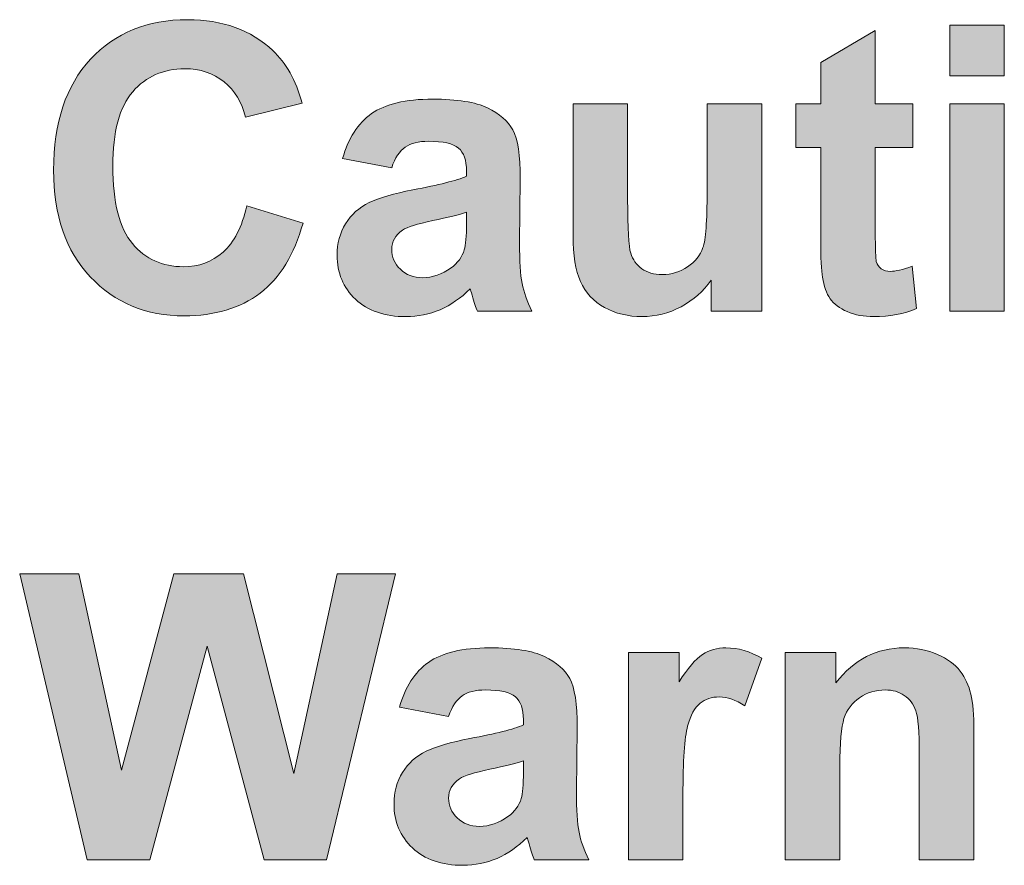
# Model space of a CAD drawing. Units: millimetres. Extents: x 0 to 272, y -100 to 77.
# Drawn here: x 51 to 58, y -48 to -42 of the extents above; entities that cross this region are included whole.
import ezdxf

# ---------------------------------------------------------------- set-up
doc = ezdxf.new("R2010")
doc.units = ezdxf.units.MM
doc.layers.add('COM6-Back', color=7, linetype='Continuous', lineweight=15)

# ---------------------------------------------------------------- blocks, each defined once
blk = doc.blocks.new('COM6-Back')
at = {"layer": 'COM6-Back', "linetype": 'Continuous', "true_color": 0xbbbaba}
h = blk.add_hatch(color=9, dxfattribs=at)
h.dxf.hatch_style = 1
edge = h.paths.add_edge_path()
edge.add_line((53.293433, 56.918013), (52.891266, 56.81853))
edge.add_spline(control_points=[(52.891266, 56.81853), (52.866925, 56.924011), (52.81683, 57.007266), (52.740278, 57.06865)], knot_values=[0, 0, 0, 0, 1, 1, 1, 1], degree=3, periodic=0)
edge.add_spline(control_points=[(52.740278, 57.06865), (52.663725, 57.129327), (52.571297, 57.160372), (52.461936, 57.160372)], knot_values=[0, 0, 0, 0, 1, 1, 1, 1], degree=3, periodic=0)
edge.add_spline(control_points=[(52.461936, 57.160372), (52.310947, 57.160372), (52.188533, 57.106044), (52.094694, 56.997741)], knot_values=[0, 0, 0, 0, 1, 1, 1, 1], degree=3, periodic=0)
edge.add_spline(control_points=[(52.094694, 56.997741), (52.000855, 56.889438), (51.953936, 56.714461), (51.953936, 56.472808)], knot_values=[0, 0, 0, 0, 1, 1, 1, 1], degree=3, periodic=0)
edge.add_spline(control_points=[(51.953936, 56.472808), (51.953936, 56.215633), (52.00015, 56.032541), (52.092577, 55.923533)], knot_values=[0, 0, 0, 0, 1, 1, 1, 1], degree=3, periodic=0)
edge.add_spline(control_points=[(52.092577, 55.923533), (52.1843, 55.814877), (52.30495, 55.760197), (52.452411, 55.760197)], knot_values=[0, 0, 0, 0, 1, 1, 1, 1], degree=3, periodic=0)
edge.add_spline(control_points=[(52.452411, 55.760197), (52.561066, 55.760197), (52.654905, 55.794769), (52.733222, 55.863561)], knot_values=[0, 0, 0, 0, 1, 1, 1, 1], degree=3, periodic=0)
edge.add_spline(control_points=[(52.733222, 55.863561), (52.811186, 55.933058), (52.86763, 56.041361), (52.902202, 56.190233)], knot_values=[0, 0, 0, 0, 1, 1, 1, 1], degree=3, periodic=0)
edge.add_line((52.902202, 56.190233), (53.299078, 56.068877))
edge.add_spline(control_points=[(53.299078, 56.068877), (53.237694, 55.84698), (53.137152, 55.682233), (52.996041, 55.574283)], knot_values=[0, 0, 0, 0, 1, 1, 1, 1], degree=3, periodic=0)
edge.add_spline(control_points=[(52.996041, 55.574283), (52.853872, 55.466686), (52.674661, 55.413063), (52.457703, 55.413063)], knot_values=[0, 0, 0, 0, 1, 1, 1, 1], degree=3, periodic=0)
edge.add_spline(control_points=[(52.457703, 55.413063), (52.189239, 55.413063), (51.968047, 55.504786), (51.794833, 55.688583)], knot_values=[0, 0, 0, 0, 1, 1, 1, 1], degree=3, periodic=0)
edge.add_spline(control_points=[(51.794833, 55.688583), (51.621266, 55.87238), (51.535189, 56.123558), (51.535189, 56.442469)], knot_values=[0, 0, 0, 0, 1, 1, 1, 1], degree=3, periodic=0)
edge.add_spline(control_points=[(51.535189, 56.442469), (51.535189, 56.779372), (51.621972, 57.041133), (51.796244, 57.227752)], knot_values=[0, 0, 0, 0, 1, 1, 1, 1], degree=3, periodic=0)
edge.add_spline(control_points=[(51.796244, 57.227752), (51.969811, 57.414019), (52.198764, 57.507505), (52.48275, 57.507505)], knot_values=[0, 0, 0, 0, 1, 1, 1, 1], degree=3, periodic=0)
edge.add_spline(control_points=[(52.48275, 57.507505), (52.730047, 57.507505), (52.93113, 57.43448), (53.086, 57.288783)], knot_values=[0, 0, 0, 0, 1, 1, 1, 1], degree=3, periodic=0)
edge.add_spline(control_points=[(53.086, 57.288783), (53.178427, 57.202352), (53.247572, 57.079233), (53.293433, 56.918013)], knot_values=[0, 0, 0, 0, 1, 1, 1, 1], degree=3, periodic=0)
h = blk.add_hatch(color=9, dxfattribs=at)
h.dxf.hatch_style = 1
h.paths.add_polyline_path([(57.872947, 57.110771), (57.872947, 57.469193), (58.258886, 57.469193), (58.258886, 57.110771)])
h = blk.add_hatch(color=9, dxfattribs=at)
h.dxf.hatch_style = 1
edge = h.paths.add_edge_path()
edge.add_line((57.346356, 56.912334), (57.610939, 56.912334))
edge.add_line((57.610939, 56.912334), (57.610939, 56.603653))
edge.add_line((57.610939, 56.603653), (57.346356, 56.603653))
edge.add_line((57.346356, 56.603653), (57.346356, 56.007106))
edge.add_spline(control_points=[(57.346356, 56.007106), (57.346356, 55.886456), (57.348472, 55.816253), (57.353764, 55.796145)], knot_values=[0, 0, 0, 0, 1, 1, 1, 1], degree=3, periodic=0)
edge.add_spline(control_points=[(57.353764, 55.796145), (57.358703, 55.776037), (57.369639, 55.759456), (57.387631, 55.746403)], knot_values=[0, 0, 0, 0, 1, 1, 1, 1], degree=3, periodic=0)
edge.add_spline(control_points=[(57.387631, 55.746403), (57.405622, 55.73335), (57.427495, 55.727353), (57.453247, 55.727353)], knot_values=[0, 0, 0, 0, 1, 1, 1, 1], degree=3, periodic=0)
edge.add_spline(control_points=[(57.453247, 55.727353), (57.488878, 55.727353), (57.540031, 55.7397), (57.608117, 55.764395)], knot_values=[0, 0, 0, 0, 1, 1, 1, 1], degree=3, periodic=0)
edge.add_line((57.608117, 55.764395), (57.638456, 55.464534))
edge.add_spline(control_points=[(57.638456, 55.464534), (57.54885, 55.426787), (57.448309, 55.407384), (57.33542, 55.407384)], knot_values=[0, 0, 0, 0, 1, 1, 1, 1], degree=3, periodic=0)
edge.add_spline(control_points=[(57.33542, 55.407384), (57.266275, 55.407384), (57.203834, 55.419378), (57.148448, 55.442662)], knot_values=[0, 0, 0, 0, 1, 1, 1, 1], degree=3, periodic=0)
edge.add_spline(control_points=[(57.148448, 55.442662), (57.092709, 55.465945), (57.052139, 55.496989), (57.026739, 55.534384)], knot_values=[0, 0, 0, 0, 1, 1, 1, 1], degree=3, periodic=0)
edge.add_spline(control_points=[(57.026739, 55.534384), (57.000634, 55.571425), (56.982642, 55.622578), (56.972764, 55.686078)], knot_values=[0, 0, 0, 0, 1, 1, 1, 1], degree=3, periodic=0)
edge.add_spline(control_points=[(56.972764, 55.686078), (56.96465, 55.731234), (56.960417, 55.822956), (56.960417, 55.960892)], knot_values=[0, 0, 0, 0, 1, 1, 1, 1], degree=3, periodic=0)
edge.add_line((56.960417, 55.960892), (56.960417, 56.603653))
edge.add_line((56.960417, 56.603653), (56.784028, 56.603653))
edge.add_line((56.784028, 56.603653), (56.784028, 56.912334))
edge.add_line((56.784028, 56.912334), (56.960417, 56.912334))
edge.add_line((56.960417, 56.912334), (56.960417, 57.204434))
edge.add_line((56.960417, 57.204434), (57.346356, 57.430564))
edge.add_line((57.346356, 57.430564), (57.346356, 56.912334))
h = blk.add_hatch(color=9, dxfattribs=at)
h.dxf.hatch_style = 1
edge = h.paths.add_edge_path()
edge.add_line((54.455236, 56.399783), (54.455236, 56.438236))
edge.add_spline(control_points=[(54.455236, 56.438236), (54.455236, 56.514083), (54.435833, 56.567352), (54.398792, 56.599455)], knot_values=[0, 0, 0, 0, 1, 1, 1, 1], degree=3, periodic=0)
edge.add_spline(control_points=[(54.398792, 56.599455), (54.360692, 56.631558), (54.290489, 56.647786), (54.186419, 56.647786)], knot_values=[0, 0, 0, 0, 1, 1, 1, 1], degree=3, periodic=0)
edge.add_spline(control_points=[(54.186419, 56.647786), (54.115511, 56.647786), (54.061183, 56.634027), (54.021672, 56.605805)], knot_values=[0, 0, 0, 0, 1, 1, 1, 1], degree=3, periodic=0)
edge.add_spline(control_points=[(54.021672, 56.605805), (53.981808, 56.578288), (53.950058, 56.529958), (53.926069, 56.460461)], knot_values=[0, 0, 0, 0, 1, 1, 1, 1], degree=3, periodic=0)
edge.add_line((53.926069, 56.460461), (53.578936, 56.52643))
edge.add_spline(control_points=[(53.578936, 56.52643), (53.618094, 56.668247), (53.686886, 56.773727), (53.783547, 56.842872)], knot_values=[0, 0, 0, 0, 1, 1, 1, 1], degree=3, periodic=0)
edge.add_spline(control_points=[(53.783547, 56.842872), (53.880561, 56.910958), (54.024494, 56.94553), (54.216053, 56.94553)], knot_values=[0, 0, 0, 0, 1, 1, 1, 1], degree=3, periodic=0)
edge.add_spline(control_points=[(54.216053, 56.94553), (54.389619, 56.94553), (54.518736, 56.924716), (54.604108, 56.883794)], knot_values=[0, 0, 0, 0, 1, 1, 1, 1], degree=3, periodic=0)
edge.add_spline(control_points=[(54.604108, 56.883794), (54.688775, 56.842872), (54.748747, 56.791013), (54.783319, 56.727513)], knot_values=[0, 0, 0, 0, 1, 1, 1, 1], degree=3, periodic=0)
edge.add_spline(control_points=[(54.783319, 56.727513), (54.817539, 56.665072), (54.835531, 56.549361), (54.835531, 56.38038)], knot_values=[0, 0, 0, 0, 1, 1, 1, 1], degree=3, periodic=0)
edge.add_line((54.835531, 56.38038), (54.830239, 55.927766))
edge.add_spline(control_points=[(54.830239, 55.927766), (54.830239, 55.799002), (54.836236, 55.703752), (54.848583, 55.642369)], knot_values=[0, 0, 0, 0, 1, 1, 1, 1], degree=3, periodic=0)
edge.add_spline(control_points=[(54.848583, 55.642369), (54.860931, 55.580986), (54.883861, 55.515722), (54.918433, 55.446225)], knot_values=[0, 0, 0, 0, 1, 1, 1, 1], degree=3, periodic=0)
edge.add_line((54.918433, 55.446225), (54.532494, 55.446225))
edge.add_spline(control_points=[(54.532494, 55.446225), (54.521911, 55.471625), (54.509564, 55.508666), (54.4951, 55.559113)], knot_values=[0, 0, 0, 0, 1, 1, 1, 1], degree=3, periodic=0)
edge.add_spline(control_points=[(54.4951, 55.559113), (54.488397, 55.581691), (54.484164, 55.596508), (54.481342, 55.603916)], knot_values=[0, 0, 0, 0, 1, 1, 1, 1], degree=3, periodic=0)
edge.add_spline(control_points=[(54.481342, 55.603916), (54.414667, 55.5383), (54.344464, 55.489616), (54.268617, 55.456455)], knot_values=[0, 0, 0, 0, 1, 1, 1, 1], degree=3, periodic=0)
edge.add_spline(control_points=[(54.268617, 55.456455), (54.193475, 55.424), (54.112689, 55.407419), (54.027317, 55.407419)], knot_values=[0, 0, 0, 0, 1, 1, 1, 1], degree=3, periodic=0)
edge.add_spline(control_points=[(54.027317, 55.407419), (53.876328, 55.407419), (53.757089, 55.447988), (53.670306, 55.530538)], knot_values=[0, 0, 0, 0, 1, 1, 1, 1], degree=3, periodic=0)
edge.add_spline(control_points=[(53.670306, 55.530538), (53.583522, 55.612736), (53.540131, 55.7161), (53.540131, 55.841688)], knot_values=[0, 0, 0, 0, 1, 1, 1, 1], degree=3, periodic=0)
edge.add_spline(control_points=[(53.540131, 55.841688), (53.540131, 55.924944), (53.559533, 55.998675), (53.599397, 56.064291)], knot_values=[0, 0, 0, 0, 1, 1, 1, 1], degree=3, periodic=0)
edge.add_spline(control_points=[(53.599397, 56.064291), (53.639261, 56.12885), (53.695353, 56.178591), (53.766967, 56.213516)], knot_values=[0, 0, 0, 0, 1, 1, 1, 1], degree=3, periodic=0)
edge.add_spline(control_points=[(53.766967, 56.213516), (53.838581, 56.248088), (53.941239, 56.278427), (54.076353, 56.303827)], knot_values=[0, 0, 0, 0, 1, 1, 1, 1], degree=3, periodic=0)
edge.add_spline(control_points=[(54.076353, 56.303827), (54.258739, 56.3384), (54.385033, 56.37015), (54.455236, 56.399783)], knot_values=[0, 0, 0, 0, 1, 1, 1, 1], degree=3, periodic=0)
edge = h.paths.add_edge_path(flags=16)
edge.add_line((54.455236, 56.068877), (54.455236, 56.146136))
edge.add_spline(control_points=[(54.455236, 56.146136), (54.404789, 56.129555), (54.325061, 56.109447), (54.216053, 56.086869)], knot_values=[0, 0, 0, 0, 1, 1, 1, 1], degree=3, periodic=0)
edge.add_spline(control_points=[(54.216053, 56.086869), (54.107397, 56.063586), (54.036136, 56.041361), (54.002622, 56.019488)], knot_values=[0, 0, 0, 0, 1, 1, 1, 1], degree=3, periodic=0)
edge.add_spline(control_points=[(54.002622, 56.019488), (53.951469, 55.983505), (53.926069, 55.937997), (53.926069, 55.882963)], knot_values=[0, 0, 0, 0, 1, 1, 1, 1], degree=3, periodic=0)
edge.add_spline(control_points=[(53.926069, 55.882963), (53.926069, 55.828636), (53.946178, 55.781716), (53.987453, 55.742205)], knot_values=[0, 0, 0, 0, 1, 1, 1, 1], degree=3, periodic=0)
edge.add_spline(control_points=[(53.987453, 55.742205), (54.028022, 55.702341), (54.080233, 55.682938), (54.143733, 55.682938)], knot_values=[0, 0, 0, 0, 1, 1, 1, 1], degree=3, periodic=0)
edge.add_spline(control_points=[(54.143733, 55.682938), (54.213936, 55.682938), (54.281669, 55.705869), (54.346228, 55.752083)], knot_values=[0, 0, 0, 0, 1, 1, 1, 1], degree=3, periodic=0)
edge.add_spline(control_points=[(54.346228, 55.752083), (54.393147, 55.786302), (54.424897, 55.829341), (54.439361, 55.880141)], knot_values=[0, 0, 0, 0, 1, 1, 1, 1], degree=3, periodic=0)
edge.add_spline(control_points=[(54.439361, 55.880141), (54.449592, 55.913302), (54.455236, 55.976097), (54.455236, 56.068877)], knot_values=[0, 0, 0, 0, 1, 1, 1, 1], degree=3, periodic=0)
h = blk.add_hatch(color=9, dxfattribs=at)
h.dxf.hatch_style = 1
edge = h.paths.add_edge_path()
edge.add_line((56.543116, 55.446119), (56.184694, 55.446119))
edge.add_line((56.184694, 55.446119), (56.184694, 55.665194))
edge.add_spline(control_points=[(56.184694, 55.665194), (56.131072, 55.586524), (56.060516, 55.524788), (55.973027, 55.477869)], knot_values=[0, 0, 0, 0, 1, 1, 1, 1], degree=3, periodic=0)
edge.add_spline(control_points=[(55.973027, 55.477869), (55.886244, 55.430949), (55.794169, 55.407666), (55.697508, 55.407666)], knot_values=[0, 0, 0, 0, 1, 1, 1, 1], degree=3, periodic=0)
edge.add_spline(control_points=[(55.697508, 55.407666), (55.598377, 55.407666), (55.510183, 55.428833), (55.431513, 55.472224)], knot_values=[0, 0, 0, 0, 1, 1, 1, 1], degree=3, periodic=0)
edge.add_spline(control_points=[(55.431513, 55.472224), (55.353197, 55.515616), (55.296399, 55.576999), (55.261474, 55.655669)], knot_values=[0, 0, 0, 0, 1, 1, 1, 1], degree=3, periodic=0)
edge.add_spline(control_points=[(55.261474, 55.655669), (55.226197, 55.733985), (55.208911, 55.842288), (55.208911, 55.98093)], knot_values=[0, 0, 0, 0, 1, 1, 1, 1], degree=3, periodic=0)
edge.add_line((55.208911, 55.98093), (55.208911, 56.912263))
edge.add_line((55.208911, 56.912263), (55.594849, 56.912263))
edge.add_line((55.594849, 56.912263), (55.594849, 56.236341))
edge.add_spline(control_points=[(55.594849, 56.236341), (55.594849, 56.029613), (55.601905, 55.902966), (55.616369, 55.856752)], knot_values=[0, 0, 0, 0, 1, 1, 1, 1], degree=3, periodic=0)
edge.add_spline(control_points=[(55.616369, 55.856752), (55.630833, 55.809833), (55.656938, 55.773144), (55.694686, 55.74598)], knot_values=[0, 0, 0, 0, 1, 1, 1, 1], degree=3, periodic=0)
edge.add_spline(control_points=[(55.694686, 55.74598), (55.732786, 55.718463), (55.780763, 55.705058), (55.839324, 55.705058)], knot_values=[0, 0, 0, 0, 1, 1, 1, 1], degree=3, periodic=0)
edge.add_spline(control_points=[(55.839324, 55.705058), (55.906352, 55.705058), (55.966324, 55.723049), (56.019241, 55.759738)], knot_values=[0, 0, 0, 0, 1, 1, 1, 1], degree=3, periodic=0)
edge.add_spline(control_points=[(56.019241, 55.759738), (56.071805, 55.796074), (56.108141, 55.841583), (56.127544, 55.895205)], knot_values=[0, 0, 0, 0, 1, 1, 1, 1], degree=3, periodic=0)
edge.add_spline(control_points=[(56.127544, 55.895205), (56.146947, 55.94918), (56.157177, 56.081472), (56.157177, 56.29208)], knot_values=[0, 0, 0, 0, 1, 1, 1, 1], degree=3, periodic=0)
edge.add_line((56.157177, 56.29208), (56.157177, 56.912263))
edge.add_line((56.157177, 56.912263), (56.543116, 56.912263))
edge.add_line((56.543116, 56.912263), (56.543116, 55.446119))
h = blk.add_hatch(color=9, dxfattribs=at)
h.dxf.hatch_style = 1
h.paths.add_polyline_path([(57.872947, 55.446366), (57.872947, 56.91251), (58.258886, 56.91251), (58.258886, 55.446366)])
h = blk.add_hatch(color=9, dxfattribs=at)
h.dxf.hatch_style = 1
h.paths.add_polyline_path([(52.216685, 51.565563), (51.772185, 51.565563), (51.295229, 53.588391), (51.714329, 53.588391), (52.014896, 52.198799), (52.386018, 53.588391), (52.877437, 53.588391), (53.233037, 52.175516), (53.541718, 53.588391), (53.952351, 53.588391), (53.465165, 51.565563), (53.024899, 51.565563), (52.620968, 53.077922)])
h = blk.add_hatch(color=9, dxfattribs=at)
h.dxf.hatch_style = 1
edge = h.paths.add_edge_path()
edge.add_line((54.857614, 52.519227), (54.857614, 52.55768))
edge.add_spline(control_points=[(54.857614, 52.55768), (54.857614, 52.633527), (54.838917, 52.686797), (54.80117, 52.7189)], knot_values=[0, 0, 0, 0, 1, 1, 1, 1], degree=3, periodic=0)
edge.add_spline(control_points=[(54.80117, 52.7189), (54.763776, 52.751002), (54.692867, 52.76723), (54.588798, 52.76723)], knot_values=[0, 0, 0, 0, 1, 1, 1, 1], degree=3, periodic=0)
edge.add_spline(control_points=[(54.588798, 52.76723), (54.518595, 52.76723), (54.463562, 52.753472), (54.424051, 52.72525)], knot_values=[0, 0, 0, 0, 1, 1, 1, 1], degree=3, periodic=0)
edge.add_spline(control_points=[(54.424051, 52.72525), (54.384892, 52.697733), (54.352437, 52.649402), (54.328448, 52.579905)], knot_values=[0, 0, 0, 0, 1, 1, 1, 1], degree=3, periodic=0)
edge.add_line((54.328448, 52.579905), (53.981314, 52.645875))
edge.add_spline(control_points=[(53.981314, 52.645875), (54.021178, 52.787691), (54.089264, 52.893172), (54.186631, 52.962316)], knot_values=[0, 0, 0, 0, 1, 1, 1, 1], degree=3, periodic=0)
edge.add_spline(control_points=[(54.186631, 52.962316), (54.282939, 53.030402), (54.427578, 53.064975), (54.618431, 53.064975)], knot_values=[0, 0, 0, 0, 1, 1, 1, 1], degree=3, periodic=0)
edge.add_spline(control_points=[(54.618431, 53.064975), (54.791998, 53.064975), (54.92182, 53.044161), (55.006487, 53.003238)], knot_values=[0, 0, 0, 0, 1, 1, 1, 1], degree=3, periodic=0)
edge.add_spline(control_points=[(55.006487, 53.003238), (55.091153, 52.962316), (55.151126, 52.910458), (55.186403, 52.846958)], knot_values=[0, 0, 0, 0, 1, 1, 1, 1], degree=3, periodic=0)
edge.add_spline(control_points=[(55.186403, 52.846958), (55.220623, 52.784516), (55.237909, 52.668805), (55.237909, 52.499825)], knot_values=[0, 0, 0, 0, 1, 1, 1, 1], degree=3, periodic=0)
edge.add_line((55.237909, 52.499825), (55.232617, 52.047211))
edge.add_spline(control_points=[(55.232617, 52.047211), (55.232617, 51.918447), (55.238614, 51.823197), (55.250962, 51.761813)], knot_values=[0, 0, 0, 0, 1, 1, 1, 1], degree=3, periodic=0)
edge.add_spline(control_points=[(55.250962, 51.761813), (55.263309, 51.70043), (55.286945, 51.635166), (55.320812, 51.565669)], knot_values=[0, 0, 0, 0, 1, 1, 1, 1], degree=3, periodic=0)
edge.add_line((55.320812, 51.565669), (54.934873, 51.565669))
edge.add_spline(control_points=[(54.934873, 51.565669), (54.924289, 51.591069), (54.911942, 51.628111), (54.897478, 51.678558)], knot_values=[0, 0, 0, 0, 1, 1, 1, 1], degree=3, periodic=0)
edge.add_spline(control_points=[(54.897478, 51.678558), (54.891481, 51.701136), (54.886542, 51.715952), (54.88372, 51.723361)], knot_values=[0, 0, 0, 0, 1, 1, 1, 1], degree=3, periodic=0)
edge.add_spline(control_points=[(54.88372, 51.723361), (54.817751, 51.657744), (54.746842, 51.609061), (54.671701, 51.5759)], knot_values=[0, 0, 0, 0, 1, 1, 1, 1], degree=3, periodic=0)
edge.add_spline(control_points=[(54.671701, 51.5759), (54.595853, 51.543444), (54.515067, 51.526863), (54.429695, 51.526863)], knot_values=[0, 0, 0, 0, 1, 1, 1, 1], degree=3, periodic=0)
edge.add_spline(control_points=[(54.429695, 51.526863), (54.278706, 51.526863), (54.159467, 51.567433), (54.072684, 51.649983)], knot_values=[0, 0, 0, 0, 1, 1, 1, 1], degree=3, periodic=0)
edge.add_spline(control_points=[(54.072684, 51.649983), (53.985901, 51.73218), (53.942509, 51.835544), (53.942509, 51.961133)], knot_values=[0, 0, 0, 0, 1, 1, 1, 1], degree=3, periodic=0)
edge.add_spline(control_points=[(53.942509, 51.961133), (53.942509, 52.044388), (53.962617, 52.118119), (54.002481, 52.183736)], knot_values=[0, 0, 0, 0, 1, 1, 1, 1], degree=3, periodic=0)
edge.add_spline(control_points=[(54.002481, 52.183736), (54.041639, 52.248294), (54.097731, 52.298036), (54.169345, 52.332961)], knot_values=[0, 0, 0, 0, 1, 1, 1, 1], degree=3, periodic=0)
edge.add_spline(control_points=[(54.169345, 52.332961), (54.240959, 52.367533), (54.344323, 52.397872), (54.479437, 52.423272)], knot_values=[0, 0, 0, 0, 1, 1, 1, 1], degree=3, periodic=0)
edge.add_spline(control_points=[(54.479437, 52.423272), (54.661117, 52.457844), (54.787412, 52.489594), (54.857614, 52.519227)], knot_values=[0, 0, 0, 0, 1, 1, 1, 1], degree=3, periodic=0)
edge = h.paths.add_edge_path(flags=16)
edge.add_line((54.857614, 52.188322), (54.857614, 52.26558))
edge.add_spline(control_points=[(54.857614, 52.26558), (54.807167, 52.249), (54.728145, 52.228891), (54.619137, 52.206313)], knot_values=[0, 0, 0, 0, 1, 1, 1, 1], degree=3, periodic=0)
edge.add_spline(control_points=[(54.619137, 52.206313), (54.509776, 52.18303), (54.438514, 52.160805), (54.405706, 52.138933)], knot_values=[0, 0, 0, 0, 1, 1, 1, 1], degree=3, periodic=0)
edge.add_spline(control_points=[(54.405706, 52.138933), (54.353848, 52.10295), (54.328448, 52.057441), (54.328448, 52.002408)], knot_values=[0, 0, 0, 0, 1, 1, 1, 1], degree=3, periodic=0)
edge.add_spline(control_points=[(54.328448, 52.002408), (54.328448, 51.94808), (54.349262, 51.901161), (54.389831, 51.86165)], knot_values=[0, 0, 0, 0, 1, 1, 1, 1], degree=3, periodic=0)
edge.add_spline(control_points=[(54.389831, 51.86165), (54.431106, 51.821786), (54.482612, 51.802383), (54.546112, 51.802383)], knot_values=[0, 0, 0, 0, 1, 1, 1, 1], degree=3, periodic=0)
edge.add_spline(control_points=[(54.546112, 51.802383), (54.61702, 51.802383), (54.684753, 51.825313), (54.748606, 51.871527)], knot_values=[0, 0, 0, 0, 1, 1, 1, 1], degree=3, periodic=0)
edge.add_spline(control_points=[(54.748606, 51.871527), (54.796231, 51.905747), (54.827276, 51.948786), (54.842445, 51.999586)], knot_values=[0, 0, 0, 0, 1, 1, 1, 1], degree=3, periodic=0)
edge.add_spline(control_points=[(54.842445, 51.999586), (54.852676, 52.032747), (54.857614, 52.095541), (54.857614, 52.188322)], knot_values=[0, 0, 0, 0, 1, 1, 1, 1], degree=3, periodic=0)
h = blk.add_hatch(color=9, dxfattribs=at)
h.dxf.hatch_style = 1
edge = h.paths.add_edge_path()
edge.add_line((55.986256, 52.018177), (55.986256, 51.565563))
edge.add_line((55.986256, 51.565563), (55.600318, 51.565563))
edge.add_line((55.600318, 51.565563), (55.600318, 53.031708))
edge.add_line((55.600318, 53.031708), (55.95874, 53.031708))
edge.add_line((55.95874, 53.031708), (55.95874, 52.823569))
edge.add_spline(control_points=[(55.95874, 52.823569), (56.020123, 52.921641), (56.074451, 52.986199), (56.123487, 53.017949)], knot_values=[0, 0, 0, 0, 1, 1, 1, 1], degree=3, periodic=0)
edge.add_spline(control_points=[(56.123487, 53.017949), (56.17217, 53.048994), (56.228262, 53.064869), (56.289998, 53.064869)], knot_values=[0, 0, 0, 0, 1, 1, 1, 1], degree=3, periodic=0)
edge.add_spline(control_points=[(56.289998, 53.064869), (56.377487, 53.064869), (56.461801, 53.040174), (56.54294, 52.991844)], knot_values=[0, 0, 0, 0, 1, 1, 1, 1], degree=3, periodic=0)
edge.add_line((56.54294, 52.991844), (56.424406, 52.654235))
edge.add_spline(control_points=[(56.424406, 52.654235), (56.359848, 52.696216), (56.29917, 52.717735), (56.243784, 52.717735)], knot_values=[0, 0, 0, 0, 1, 1, 1, 1], degree=3, periodic=0)
edge.add_spline(control_points=[(56.243784, 52.717735), (56.189456, 52.717735), (56.143948, 52.702566), (56.106906, 52.672933)], knot_values=[0, 0, 0, 0, 1, 1, 1, 1], degree=3, periodic=0)
edge.add_spline(control_points=[(56.106906, 52.672933), (56.069512, 52.642594), (56.039879, 52.588619), (56.018712, 52.510302)], knot_values=[0, 0, 0, 0, 1, 1, 1, 1], degree=3, periodic=0)
edge.add_spline(control_points=[(56.018712, 52.510302), (55.997193, 52.431633), (55.986256, 52.267944), (55.986256, 52.018177)], knot_values=[0, 0, 0, 0, 1, 1, 1, 1], degree=3, periodic=0)
h = blk.add_hatch(color=9, dxfattribs=at)
h.dxf.hatch_style = 1
edge = h.paths.add_edge_path()
edge.add_line((58.043656, 52.476435), (58.043656, 51.565563))
edge.add_line((58.043656, 51.565563), (57.657718, 51.565563))
edge.add_line((57.657718, 51.565563), (57.657718, 52.313099))
edge.add_spline(control_points=[(57.657718, 52.313099), (57.657718, 52.471144), (57.649604, 52.573449), (57.633023, 52.620016)], knot_values=[0, 0, 0, 0, 1, 1, 1, 1], degree=3, periodic=0)
edge.add_spline(control_points=[(57.633023, 52.620016), (57.616442, 52.666583), (57.589631, 52.702566), (57.551531, 52.728672)], knot_values=[0, 0, 0, 0, 1, 1, 1, 1], degree=3, periodic=0)
edge.add_spline(control_points=[(57.551531, 52.728672), (57.51449, 52.754072), (57.469687, 52.767124), (57.41677, 52.767124)], knot_values=[0, 0, 0, 0, 1, 1, 1, 1], degree=3, periodic=0)
edge.add_spline(control_points=[(57.41677, 52.767124), (57.349743, 52.767124), (57.289065, 52.74878), (57.235442, 52.712091)], knot_values=[0, 0, 0, 0, 1, 1, 1, 1], degree=3, periodic=0)
edge.add_spline(control_points=[(57.235442, 52.712091), (57.18182, 52.675049), (57.145131, 52.626366), (57.125023, 52.565335)], knot_values=[0, 0, 0, 0, 1, 1, 1, 1], degree=3, periodic=0)
edge.add_spline(control_points=[(57.125023, 52.565335), (57.105268, 52.504658), (57.09539, 52.392474), (57.09539, 52.229138)], knot_values=[0, 0, 0, 0, 1, 1, 1, 1], degree=3, periodic=0)
edge.add_line((57.09539, 52.229138), (57.09539, 51.565563))
edge.add_line((57.09539, 51.565563), (56.709804, 51.565563))
edge.add_line((56.709804, 51.565563), (56.709804, 53.031708))
edge.add_line((56.709804, 53.031708), (57.067873, 53.031708))
edge.add_line((57.067873, 53.031708), (57.067873, 52.816866))
edge.add_spline(control_points=[(57.067873, 52.816866), (57.196284, 52.982319), (57.356798, 53.064869), (57.551179, 53.064869)], knot_values=[0, 0, 0, 0, 1, 1, 1, 1], degree=3, periodic=0)
edge.add_spline(control_points=[(57.551179, 53.064869), (57.636551, 53.064869), (57.714867, 53.048994), (57.786129, 53.018655)], knot_values=[0, 0, 0, 0, 1, 1, 1, 1], degree=3, periodic=0)
edge.add_spline(control_points=[(57.786129, 53.018655), (57.856331, 52.98761), (57.909954, 52.948452), (57.946642, 52.900122)], knot_values=[0, 0, 0, 0, 1, 1, 1, 1], degree=3, periodic=0)
edge.add_spline(control_points=[(57.946642, 52.900122), (57.982979, 52.852497), (58.007673, 52.798169), (58.022137, 52.737491)], knot_values=[0, 0, 0, 0, 1, 1, 1, 1], degree=3, periodic=0)
edge.add_spline(control_points=[(58.022137, 52.737491), (58.036601, 52.676813), (58.043656, 52.589324), (58.043656, 52.476435)], knot_values=[0, 0, 0, 0, 1, 1, 1, 1], degree=3, periodic=0)
at = {"layer": 'COM6-Back'}
for p, q in [((57.872947, 57.469193), (58.258886, 57.469193)), ((57.872947, 57.110771), (57.872947, 57.469193)), ((57.872947, 57.469193), (57.872947, 57.469193)), ((58.258886, 57.469193), (58.258886, 57.110771)), ((56.960417, 57.204434), (57.346356, 57.430564)), ((57.346356, 57.430564), (57.346356, 56.912334)), ((56.960417, 56.912334), (56.960417, 57.204434)), ((58.258886, 57.110771), (57.872947, 57.110771)), ((53.293433, 56.918013), (52.891266, 56.81853)), ((55.208911, 55.98093), (55.208911, 56.912263)), ((55.208911, 56.912263), (55.594849, 56.912263)), ((55.594849, 56.912263), (55.594849, 56.236341)), ((56.157177, 56.29208), (56.157177, 56.912263)), ((56.157177, 56.912263), (56.543116, 56.912263)), ((56.543116, 56.912263), (56.543116, 55.446119)), ((56.784028, 56.603653), (56.784028, 56.912334)), ((56.784028, 56.912334), (56.960417, 56.912334)), ((57.346356, 56.912334), (57.610939, 56.912334)), ((57.610939, 56.912334), (57.610939, 56.912334)), ((57.610939, 56.912334), (57.610939, 56.603653)), ((57.872947, 56.91251), (58.258886, 56.91251)), ((57.872947, 55.446366), (57.872947, 56.91251)), ((57.872947, 56.91251), (57.872947, 56.91251)), ((58.258886, 56.91251), (58.258886, 55.446366)), ((56.960417, 56.603653), (56.784028, 56.603653)), ((56.960417, 55.960892), (56.960417, 56.603653)), ((57.610939, 56.603653), (57.346356, 56.603653)), ((57.346356, 56.603653), (57.346356, 56.007106)), ((53.926069, 56.460461), (53.578936, 56.52643)), ((54.455236, 56.399783), (54.455236, 56.438236)), ((54.835531, 56.38038), (54.830239, 55.927766)), ((52.902202, 56.190233), (53.299078, 56.068877)), ((54.455236, 56.068877), (54.455236, 56.146136)), ((54.455236, 56.146136), (54.455236, 56.146136)), ((57.608117, 55.764395), (57.638456, 55.464534)), ((56.184694, 55.446119), (56.184694, 55.665194)), ((54.918433, 55.446225), (54.532494, 55.446225)), ((56.543116, 55.446119), (56.184694, 55.446119)), ((56.184694, 55.446119), (56.184694, 55.446119)), ((58.258886, 55.446366), (57.872947, 55.446366)), ((51.772185, 51.565563), (51.295229, 53.588391)), ((51.295229, 53.588391), (51.714329, 53.588391)), ((51.714329, 53.588391), (52.014896, 52.198799)), ((52.014896, 52.198799), (52.386018, 53.588391)), ((52.386018, 53.588391), (52.877437, 53.588391)), ((52.877437, 53.588391), (53.233037, 52.175516)), ((53.233037, 52.175516), (53.541718, 53.588391)), ((53.952351, 53.588391), (53.465165, 51.565563)), ((53.541718, 53.588391), (53.952351, 53.588391)), ((52.620968, 53.077922), (52.216685, 51.565563)), ((53.024899, 51.565563), (52.620968, 53.077922)), ((55.600318, 51.565563), (55.600318, 53.031708)), ((55.600318, 53.031708), (55.95874, 53.031708)), ((55.95874, 53.031708), (55.95874, 52.823569)), ((56.709804, 51.565563), (56.709804, 53.031708)), ((56.709804, 53.031708), (57.067873, 53.031708)), ((57.067873, 53.031708), (57.067873, 52.816866)), ((56.54294, 52.991844), (56.424406, 52.654235)), ((54.328448, 52.579905), (53.981314, 52.645875)), ((54.857614, 52.519227), (54.857614, 52.55768)), ((55.237909, 52.499825), (55.232617, 52.047211)), ((58.043656, 52.476435), (58.043656, 51.565563)), ((57.657718, 51.565563), (57.657718, 52.313099)), ((54.857614, 52.188322), (54.857614, 52.26558)), ((54.857614, 52.26558), (54.857614, 52.26558)), ((57.09539, 52.229138), (57.09539, 51.565563)), ((55.986256, 52.018177), (55.986256, 51.565563)), ((52.216685, 51.565563), (51.772185, 51.565563)), ((51.772185, 51.565563), (51.772185, 51.565563)), ((53.465165, 51.565563), (53.024899, 51.565563)), ((55.320812, 51.565669), (54.934873, 51.565669)), ((55.986256, 51.565563), (55.600318, 51.565563)), ((55.986256, 51.565563), (55.986256, 51.565563)), ((57.09539, 51.565563), (56.709804, 51.565563)), ((58.043656, 51.565563), (57.657718, 51.565563)), ((58.043656, 51.565563), (58.043656, 51.565563))]:
    blk.add_line(p, q, dxfattribs=at)
for points in [[(51.796244, 57.227752), (51.969811, 57.414019), (52.198764, 57.507505), (52.48275, 57.507505)], [(52.48275, 57.507505), (52.730047, 57.507505), (52.93113, 57.43448), (53.086, 57.288783)], [(53.086, 57.288783), (53.178427, 57.202352), (53.247572, 57.079233), (53.293433, 56.918013)], [(51.535189, 56.442469), (51.535189, 56.779372), (51.621972, 57.041133), (51.796244, 57.227752)], [(52.461936, 57.160372), (52.310947, 57.160372), (52.188533, 57.106044), (52.094694, 56.997741)], [(52.740278, 57.06865), (52.663725, 57.129327), (52.571297, 57.160372), (52.461936, 57.160372)], [(52.891266, 56.81853), (52.866925, 56.924011), (52.81683, 57.007266), (52.740278, 57.06865)], [(52.094694, 56.997741), (52.000855, 56.889438), (51.953936, 56.714461), (51.953936, 56.472808)], [(53.783547, 56.842872), (53.880561, 56.910958), (54.024494, 56.94553), (54.216053, 56.94553)], [(54.216053, 56.94553), (54.389619, 56.94553), (54.518736, 56.924716), (54.604108, 56.883794)], [(53.578936, 56.52643), (53.618094, 56.668247), (53.686886, 56.773727), (53.783547, 56.842872)], [(54.604108, 56.883794), (54.688775, 56.842872), (54.748747, 56.791013), (54.783319, 56.727513)], [(54.783319, 56.727513), (54.817539, 56.665072), (54.835531, 56.549361), (54.835531, 56.38038)], [(54.186419, 56.647786), (54.115511, 56.647786), (54.061183, 56.634027), (54.021672, 56.605805)], [(54.398792, 56.599455), (54.360692, 56.631558), (54.290489, 56.647786), (54.186419, 56.647786)], [(54.021672, 56.605805), (53.981808, 56.578288), (53.950058, 56.529958), (53.926069, 56.460461)], [(54.455236, 56.438236), (54.455236, 56.514083), (54.435833, 56.567352), (54.398792, 56.599455)], [(51.794833, 55.688583), (51.621266, 55.87238), (51.535189, 56.123558), (51.535189, 56.442469)], [(51.953936, 56.472808), (51.953936, 56.215633), (52.00015, 56.032541), (52.092577, 55.923533)], [(54.076353, 56.303827), (54.258739, 56.3384), (54.385033, 56.37015), (54.455236, 56.399783)], [(53.766967, 56.213516), (53.838581, 56.248088), (53.941239, 56.278427), (54.076353, 56.303827)], [(56.127544, 55.895205), (56.146947, 55.94918), (56.157177, 56.081472), (56.157177, 56.29208)], [(53.599397, 56.064291), (53.639261, 56.12885), (53.695353, 56.178591), (53.766967, 56.213516)], [(55.594849, 56.236341), (55.594849, 56.029613), (55.601905, 55.902966), (55.616369, 55.856752)], [(52.733222, 55.863561), (52.811186, 55.933058), (52.86763, 56.041361), (52.902202, 56.190233)], [(54.455236, 56.146136), (54.404789, 56.129555), (54.325061, 56.109447), (54.216053, 56.086869)], [(53.299078, 56.068877), (53.237694, 55.84698), (53.137152, 55.682233), (52.996041, 55.574283)], [(53.540131, 55.841688), (53.540131, 55.924944), (53.559533, 55.998675), (53.599397, 56.064291)], [(54.216053, 56.086869), (54.107397, 56.063586), (54.036136, 56.041361), (54.002622, 56.019488)], [(54.439361, 55.880141), (54.449592, 55.913302), (54.455236, 55.976097), (54.455236, 56.068877)], [(54.002622, 56.019488), (53.951469, 55.983505), (53.926069, 55.937997), (53.926069, 55.882963)], [(57.346356, 56.007106), (57.346356, 55.886456), (57.348472, 55.816253), (57.353764, 55.796145)], [(52.092577, 55.923533), (52.1843, 55.814877), (52.30495, 55.760197), (52.452411, 55.760197)], [(54.830239, 55.927766), (54.830239, 55.799002), (54.836236, 55.703752), (54.848583, 55.642369)], [(55.261474, 55.655669), (55.226197, 55.733985), (55.208911, 55.842288), (55.208911, 55.98093)], [(56.972764, 55.686078), (56.96465, 55.731234), (56.960417, 55.822956), (56.960417, 55.960892)], [(52.452411, 55.760197), (52.561066, 55.760197), (52.654905, 55.794769), (52.733222, 55.863561)], [(53.926069, 55.882963), (53.926069, 55.828636), (53.946178, 55.781716), (53.987453, 55.742205)], [(54.346228, 55.752083), (54.393147, 55.786302), (54.424897, 55.829341), (54.439361, 55.880141)], [(55.616369, 55.856752), (55.630833, 55.809833), (55.656938, 55.773144), (55.694686, 55.74598)], [(56.019241, 55.759738), (56.071805, 55.796074), (56.108141, 55.841583), (56.127544, 55.895205)], [(53.670306, 55.530538), (53.583522, 55.612736), (53.540131, 55.7161), (53.540131, 55.841688)], [(57.353764, 55.796145), (57.358703, 55.776037), (57.369639, 55.759456), (57.387631, 55.746403)], [(53.987453, 55.742205), (54.028022, 55.702341), (54.080233, 55.682938), (54.143733, 55.682938)], [(54.143733, 55.682938), (54.213936, 55.682938), (54.281669, 55.705869), (54.346228, 55.752083)], [(55.694686, 55.74598), (55.732786, 55.718463), (55.780763, 55.705058), (55.839324, 55.705058)], [(55.839324, 55.705058), (55.906352, 55.705058), (55.966324, 55.723049), (56.019241, 55.759738)], [(57.387631, 55.746403), (57.405622, 55.73335), (57.427495, 55.727353), (57.453247, 55.727353)], [(57.453247, 55.727353), (57.488878, 55.727353), (57.540031, 55.7397), (57.608117, 55.764395)], [(52.457703, 55.413063), (52.189239, 55.413063), (51.968047, 55.504786), (51.794833, 55.688583)], [(54.848583, 55.642369), (54.860931, 55.580986), (54.883861, 55.515722), (54.918433, 55.446225)], [(55.431513, 55.472224), (55.353197, 55.515616), (55.296399, 55.576999), (55.261474, 55.655669)], [(56.184694, 55.665194), (56.131072, 55.586524), (56.060516, 55.524788), (55.973027, 55.477869)], [(57.026739, 55.534384), (57.000634, 55.571425), (56.982642, 55.622578), (56.972764, 55.686078)], [(52.996041, 55.574283), (52.853872, 55.466686), (52.674661, 55.413063), (52.457703, 55.413063)], [(54.481342, 55.603916), (54.414667, 55.5383), (54.344464, 55.489616), (54.268617, 55.456455)], [(54.4951, 55.559113), (54.488397, 55.581691), (54.484164, 55.596508), (54.481342, 55.603916)], [(54.027317, 55.407419), (53.876328, 55.407419), (53.757089, 55.447988), (53.670306, 55.530538)], [(54.532494, 55.446225), (54.521911, 55.471625), (54.509564, 55.508666), (54.4951, 55.559113)], [(57.148448, 55.442662), (57.092709, 55.465945), (57.052139, 55.496989), (57.026739, 55.534384)], [(54.268617, 55.456455), (54.193475, 55.424), (54.112689, 55.407419), (54.027317, 55.407419)], [(55.697508, 55.407666), (55.598377, 55.407666), (55.510183, 55.428833), (55.431513, 55.472224)], [(55.973027, 55.477869), (55.886244, 55.430949), (55.794169, 55.407666), (55.697508, 55.407666)], [(57.33542, 55.407384), (57.266275, 55.407384), (57.203834, 55.419378), (57.148448, 55.442662)], [(57.638456, 55.464534), (57.54885, 55.426787), (57.448309, 55.407384), (57.33542, 55.407384)], [(54.186631, 52.962316), (54.282939, 53.030402), (54.427578, 53.064975), (54.618431, 53.064975)], [(54.618431, 53.064975), (54.791998, 53.064975), (54.92182, 53.044161), (55.006487, 53.003238)], [(56.123487, 53.017949), (56.17217, 53.048994), (56.228262, 53.064869), (56.289998, 53.064869)], [(56.289998, 53.064869), (56.377487, 53.064869), (56.461801, 53.040174), (56.54294, 52.991844)], [(57.067873, 52.816866), (57.196284, 52.982319), (57.356798, 53.064869), (57.551179, 53.064869)], [(57.551179, 53.064869), (57.636551, 53.064869), (57.714867, 53.048994), (57.786129, 53.018655)], [(55.006487, 53.003238), (55.091153, 52.962316), (55.151126, 52.910458), (55.186403, 52.846958)], [(55.95874, 52.823569), (56.020123, 52.921641), (56.074451, 52.986199), (56.123487, 53.017949)], [(57.786129, 53.018655), (57.856331, 52.98761), (57.909954, 52.948452), (57.946642, 52.900122)], [(53.981314, 52.645875), (54.021178, 52.787691), (54.089264, 52.893172), (54.186631, 52.962316)], [(57.946642, 52.900122), (57.982979, 52.852497), (58.007673, 52.798169), (58.022137, 52.737491)], [(55.186403, 52.846958), (55.220623, 52.784516), (55.237909, 52.668805), (55.237909, 52.499825)], [(54.424051, 52.72525), (54.384892, 52.697733), (54.352437, 52.649402), (54.328448, 52.579905)], [(54.588798, 52.76723), (54.518595, 52.76723), (54.463562, 52.753472), (54.424051, 52.72525)], [(54.80117, 52.7189), (54.763776, 52.751002), (54.692867, 52.76723), (54.588798, 52.76723)], [(54.857614, 52.55768), (54.857614, 52.633527), (54.838917, 52.686797), (54.80117, 52.7189)], [(56.243784, 52.717735), (56.189456, 52.717735), (56.143948, 52.702566), (56.106906, 52.672933)], [(56.424406, 52.654235), (56.359848, 52.696216), (56.29917, 52.717735), (56.243784, 52.717735)], [(57.41677, 52.767124), (57.349743, 52.767124), (57.289065, 52.74878), (57.235442, 52.712091)], [(57.551531, 52.728672), (57.51449, 52.754072), (57.469687, 52.767124), (57.41677, 52.767124)], [(57.633023, 52.620016), (57.616442, 52.666583), (57.589631, 52.702566), (57.551531, 52.728672)], [(58.022137, 52.737491), (58.036601, 52.676813), (58.043656, 52.589324), (58.043656, 52.476435)], [(56.106906, 52.672933), (56.069512, 52.642594), (56.039879, 52.588619), (56.018712, 52.510302)], [(57.235442, 52.712091), (57.18182, 52.675049), (57.145131, 52.626366), (57.125023, 52.565335)], [(57.657718, 52.313099), (57.657718, 52.471144), (57.649604, 52.573449), (57.633023, 52.620016)], [(54.479437, 52.423272), (54.661117, 52.457844), (54.787412, 52.489594), (54.857614, 52.519227)], [(56.018712, 52.510302), (55.997193, 52.431633), (55.986256, 52.267944), (55.986256, 52.018177)], [(57.125023, 52.565335), (57.105268, 52.504658), (57.09539, 52.392474), (57.09539, 52.229138)], [(54.169345, 52.332961), (54.240959, 52.367533), (54.344323, 52.397872), (54.479437, 52.423272)], [(54.002481, 52.183736), (54.041639, 52.248294), (54.097731, 52.298036), (54.169345, 52.332961)], [(54.857614, 52.26558), (54.807167, 52.249), (54.728145, 52.228891), (54.619137, 52.206313)], [(53.942509, 51.961133), (53.942509, 52.044388), (53.962617, 52.118119), (54.002481, 52.183736)], [(54.619137, 52.206313), (54.509776, 52.18303), (54.438514, 52.160805), (54.405706, 52.138933)], [(54.842445, 51.999586), (54.852676, 52.032747), (54.857614, 52.095541), (54.857614, 52.188322)], [(54.405706, 52.138933), (54.353848, 52.10295), (54.328448, 52.057441), (54.328448, 52.002408)], [(55.232617, 52.047211), (55.232617, 51.918447), (55.238614, 51.823197), (55.250962, 51.761813)], [(54.072684, 51.649983), (53.985901, 51.73218), (53.942509, 51.835544), (53.942509, 51.961133)], [(54.328448, 52.002408), (54.328448, 51.94808), (54.349262, 51.901161), (54.389831, 51.86165)], [(54.748606, 51.871527), (54.796231, 51.905747), (54.827276, 51.948786), (54.842445, 51.999586)], [(54.389831, 51.86165), (54.431106, 51.821786), (54.482612, 51.802383), (54.546112, 51.802383)], [(54.546112, 51.802383), (54.61702, 51.802383), (54.684753, 51.825313), (54.748606, 51.871527)], [(55.250962, 51.761813), (55.263309, 51.70043), (55.286945, 51.635166), (55.320812, 51.565669)], [(54.88372, 51.723361), (54.817751, 51.657744), (54.746842, 51.609061), (54.671701, 51.5759)], [(54.897478, 51.678558), (54.891481, 51.701136), (54.886542, 51.715952), (54.88372, 51.723361)], [(54.934873, 51.565669), (54.924289, 51.591069), (54.911942, 51.628111), (54.897478, 51.678558)], [(54.429695, 51.526863), (54.278706, 51.526863), (54.159467, 51.567433), (54.072684, 51.649983)], [(54.671701, 51.5759), (54.595853, 51.543444), (54.515067, 51.526863), (54.429695, 51.526863)]]:
    blk.add_open_spline(points, degree=3, dxfattribs=at)

msp = doc.modelspace()

# ---------------------------------------------------------------- block references
msp.add_blockref('COM6-Back', (0, -100))

doc.saveas('drawing.dxf')
